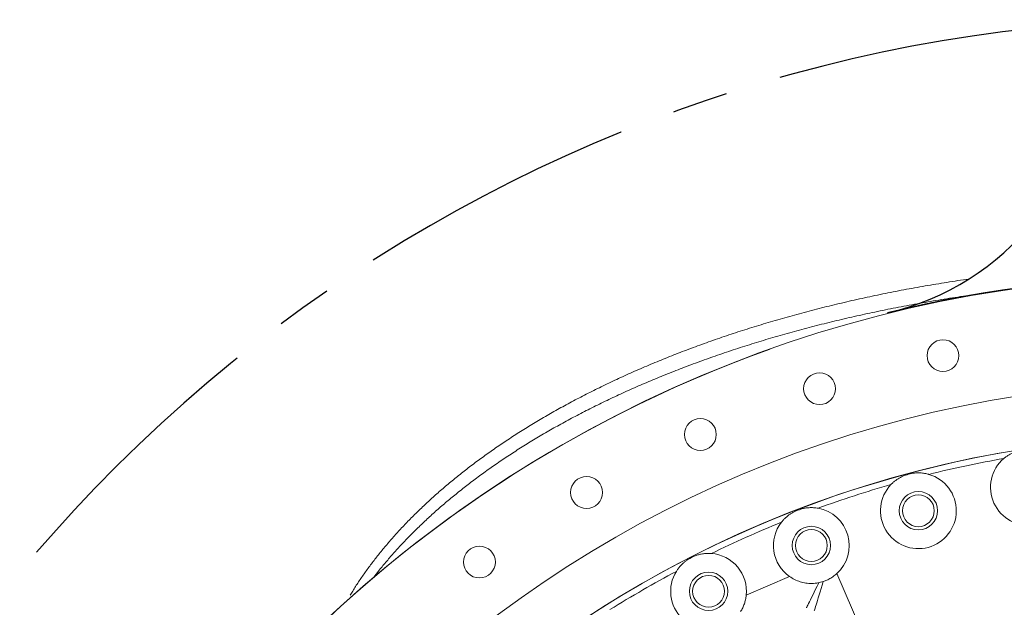
# Model space of a CAD drawing. Extents: x -329 to 232, y -56 to 468.
# Drawn here: x -264 to -220, y 439 to 465 of the extents above; entities that cross this region are included whole.
import ezdxf

# ---------------------------------------------------------------- set-up
doc = ezdxf.new("R2010")
doc.units = 0
doc.header["$LTSCALE"] = 10
doc.header["$MEASUREMENT"] = 0
doc.linetypes.add('CENTER', pattern=[2, 1.25, -0.25, 0.25, -0.25])
doc.layers.get('0').update_dxf_attribs({"linetype": 'CONTINUOUS'})
doc.layers.get('DEFPOINTS').update_dxf_attribs({"linetype": 'CONTINUOUS'})
doc.layers.add('CENTER', color=4, linetype='CENTER')
doc.layers.add('DIM', color=11, linetype='CONTINUOUS')
doc.styles.add('SIMP', font='ROMANS')
doc.dimstyles.get("Standard").update_dxf_attribs({"dimscale": 0, "dimtxt": 0.15625, "dimasz": 0.18, "dimexe": 0.18, "dimexo": 0.09875, "dimgap": 0.09, "dimtad": 0, "dimtih": 1, "dimtoh": 1, "dimdec": 4, "dimzin": 4, "dimdsep": 46, "dimlunit": 5, "dimtxsty": 'SIMP', "dimcen": 0.09, "dimadec": 0, "dimazin": 0, "dimtfac": 1, "dimtdec": 4, "dimtofl": 0, "dimtmove": 2, "dimatfit": 3, "dimfxl": 0, "dimtolj": 1, "dimtzin": 4, "dimarcsym": 0})

# ---------------------------------------------------------------- blocks, each defined once
blk = doc.blocks.new('*D12')
at = {"layer": 'DEFPOINTS', "color": 0}
for p in [(-270.368, 431.603), (-153.09, 361.184)]:
    blk.add_point(p, dxfattribs=at)
at = {"layer": 'DIM', "color": 0, "lineweight": -2}
for p, q in [((-278.305, 436.37), (-282.625, 436.37)), ((-274.071, 433.827), (-278.305, 436.37))]:
    blk.add_line(p, q, dxfattribs=at)
at = {"layer": 'DIM', "color": 0}
blk.add_solid([(-273.701, 434.444), (-274.442, 433.21), (-270.368, 431.603)], dxfattribs=at)
at = {"layer": 'DIM', "color": 0, "insert": (-307.375, 436.37), "char_height": 3.75, "attachment_point": 5, "style": 'SIMP'}
blk.add_mtext('\\A1;∅136{\\H1.000000x;\\S13/16;} [∅3475]', dxfattribs=at)
blk = doc.blocks.new('*D23')
at = {"layer": 'DEFPOINTS', "color": 0}
for p in [(-211.729, 464.545), (-211.729, 396.393), (-262.558, 350.627), (-235.079, 314.962), (-211.729, 265.127)]:
    blk.add_point(p, dxfattribs=at)
at = {"layer": 'DIM', "color": 0, "lineweight": -2}
blk.add_line((-264.76, 348.644), (-277.47, 337.2), dxfattribs=at)
for start, end in [(225.6529, 233.34535), (247.12075, 266.3471)]:
    blk.add_arc((-211.729, 396.393), 84.713, start, end, dxfattribs=at)
at = {"layer": 'DIM', "color": 0}
for points in [[(-271.593, 335.19), (-270.295, 336.437), (-274.683, 339.709)], [(-217.097, 312.752), (-217.155, 310.953), (-211.729, 311.68)]]:
    blk.add_solid(points, dxfattribs=at)
at = {"layer": 'DIM', "color": 0, "insert": (-254.701, 323.388), "char_height": 4.6875, "attachment_point": 5, "style": 'SIMP'}
blk.add_mtext('\\A1;2X 48°', dxfattribs=at)

msp = doc.modelspace()

# ---------------------------------------------------------------- linework, layer by layer
at = {"color": 7, "linetype": 'Continuous', "lineweight": 15}
for p, q in [((-227.82135, 440.01822), (-225.07396, 433.69964)), ((-231.86924, 439.04919), (-229.93433, 439.89051))]:
    msp.add_line(p, q, dxfattribs=at)
at = {"color": 7, "linetype": 'Continuous', "lineweight": 15, "flags": 128}
for points in [[(-229.17711, 438.487), (-229.17218, 438.49716), (-229.1604, 438.52142), (-229.14185, 438.55962), (-229.11665, 438.61152), (-229.08496, 438.67679), (-229.04699, 438.75499), (-229.00298, 438.84563), (-228.95321, 438.94813), (-228.89801, 439.06181), (-228.83773, 439.18596), (-228.77277, 439.31976), (-228.70353, 439.46236), (-228.63047, 439.61283)], [(-228.42323, 439.66741), (-228.47314, 439.50518), (-228.5208, 439.35027), (-228.56592, 439.20362), (-228.60821, 439.06616), (-228.64742, 438.93872), (-228.6833, 438.82211), (-228.71562, 438.71705), (-228.74419, 438.62419), (-228.76883, 438.5441), (-228.78939, 438.47728), (-228.80574, 438.42415), (-228.81777, 438.38503), (-228.82542, 438.36017), (-228.82863, 438.34973)]]:
    msp.add_lwpolyline(points, dxfattribs=at)
at = {"color": 7, "linetype": 'Continuous', "lineweight": 15}
for centre, radius in [((-211.72887, 396.39347), 56.9494), ((-223.07367, 449.76656), 0.71189), ((-228.59053, 448.28832), 0.71189), ((-211.72887, 396.39347), 52.17625), ((-233.92265, 446.24151), 0.71189), ((-211.72887, 396.39347), 49.79762), ((-239.01161, 443.64856), 0.71189), ((-224.17183, 442.83122), 0.85821), ((-224.17183, 442.83122), 0.71189), ((-228.95773, 441.27618), 0.85821), ((-228.95773, 441.27618), 0.71189), ((-243.80165, 440.53787), 0.71189), ((-233.55487, 439.22941), 0.85821), ((-233.55487, 439.22941), 0.71189)]:
    msp.add_circle(centre, radius, dxfattribs=at)
for centre, radius, start, end in [((-228.14089, 463.04316), 11.65476, 282.81, 0), ((-211.72887, 395.06907), 58.27381, 76.2731962, 103.7268038)]:
    msp.add_arc(centre, radius, start, end)
for centre, radius, start, end in [((-211.72887, 396.39347), 56.9494, 109.565455, 225.371314), ((-211.72887, 396.39347), 49.79762, 0, 141), ((-219.2496, 443.87747), 1.69524, 130.26622, 67.73378), ((-211.72887, 396.39347), 49.53274, 100.017804, 103.982196), ((-224.17183, 442.83122), 1.69524, 136.26622, 73.73378), ((-211.72887, 396.39347), 49.76511, 104.832783, 105.167217), ((-211.72887, 396.39347), 49.53274, 106.017804, 109.982196), ((-211.72887, 396.39347), 49.76511, 110.832783, 111.167217), ((-228.95773, 441.27618), 1.69524, 312.092856, 79.73378), ((-211.72887, 396.39347), 49.53274, 112.017804, 115.982196), ((-228.95773, 441.27618), 1.69524, 142.26622, 234.824414), ((-211.72887, 396.39347), 49.76511, 116.832783, 117.167217), ((-233.55487, 439.22941), 1.69524, 353.89755, 85.73378), ((-211.72887, 396.39347), 49.53274, 118.017804, 121.982196), ((-233.55487, 439.22941), 1.69524, 148.26622, 303.60419)]:
    msp.add_arc(centre, radius, start, end, dxfattribs=at)
for points, knots in [([(-249.58563, 439.05415), (-249.54778, 439.11702), (-249.42687, 439.31783), (-249.20834, 439.65127), (-248.92939, 440.05669), (-248.63326, 440.46073), (-248.32069, 440.8638), (-247.99124, 441.26559), (-247.6448, 441.66599), (-247.28118, 442.06482), (-246.9002, 442.46189), (-246.50172, 442.857), (-246.08557, 443.24994), (-245.6516, 443.6405), (-245.1997, 444.02844), (-244.72973, 444.41352), (-244.2416, 444.79547), (-243.73522, 445.17405), (-243.21051, 445.54896), (-242.66742, 445.91992), (-242.10592, 446.28664), (-241.526, 446.64882), (-240.92765, 447.00614), (-240.31091, 447.35829), (-239.67583, 447.70494), (-239.02248, 448.04577), (-238.35097, 448.38043), (-237.66142, 448.70861), (-236.95396, 449.02994), (-236.22879, 449.3441), (-235.48607, 449.65073), (-234.72604, 449.94951), (-233.94891, 450.24006), (-233.15495, 450.52209), (-232.34442, 450.79523), (-231.5176, 451.05916), (-230.67477, 451.31356), (-229.81621, 451.55809), (-228.94219, 451.79247), (-228.05294, 452.01637), (-227.14868, 452.22951), (-226.22952, 452.43161), (-225.2955, 452.62239), (-224.34647, 452.80161), (-223.38206, 452.96901), (-222.56782, 453.09802), (-222.07491, 453.17056), (-221.90919, 453.19433)], [0, 0, 0, 0, 0.005336296, 0.017046002, 0.02894534, 0.041043272, 0.053348979, 0.065871113, 0.078617987, 0.091597707, 0.104817984, 0.11828616, 0.132009354, 0.145994104, 0.160246772, 0.17477318, 0.189578727, 0.204668375, 0.220046577, 0.235717334, 0.251684233, 0.267950313, 0.284518065, 0.301389546, 0.318566149, 0.336048877, 0.353838089, 0.371933845, 0.390335294, 0.4090415, 0.428050731, 0.44736112, 0.466969998, 0.486874677, 0.507072094, 0.527559026, 0.548332077, 0.569388092, 0.590724291, 0.612338438, 0.634229439, 0.656397846, 0.678846572, 0.701582257, 0.724616764, 0.747969894, 0.759788557, 0.759788557, 0.759788557, 0.759788557]), ([(-248.53184, 439.85352), (-248.46189, 439.94462), (-248.28661, 440.17286), (-247.99096, 440.53117), (-247.64488, 440.93182), (-247.28116, 441.33058), (-246.90021, 441.72766), (-246.50171, 442.12277), (-246.08557, 442.51572), (-245.6516, 442.90627), (-245.1997, 443.29422), (-244.72973, 443.67929), (-244.24161, 444.06125), (-243.73522, 444.43982), (-243.21051, 444.81473), (-242.66742, 445.18569), (-242.10592, 445.55241), (-241.526, 445.91459), (-240.92765, 446.27191), (-240.31091, 446.62406), (-239.67583, 446.97071), (-239.02248, 447.31154), (-238.35097, 447.64622), (-237.66142, 447.97438), (-236.95397, 448.29572), (-236.22878, 448.60987), (-235.48607, 448.91651), (-234.72603, 449.21528), (-233.94891, 449.50584), (-233.15495, 449.78786), (-232.34442, 450.06101), (-231.5176, 450.32493), (-230.67477, 450.57933), (-229.81621, 450.82386), (-228.94219, 451.05824), (-228.05294, 451.28215), (-227.14868, 451.49528), (-226.22952, 451.69739), (-225.29549, 451.88816), (-224.34647, 452.06739), (-223.38206, 452.23478), (-222.40156, 452.39013), (-221.59456, 452.50584), (-221.11429, 452.56954), (-220.96686, 452.58862)], [0, 0, 0, 0, 0.00870918, 0.021821703, 0.035169629, 0.04876142, 0.062605097, 0.076708382, 0.091078695, 0.105722934, 0.12064778, 0.135859097, 0.151362872, 0.167164019, 0.183267368, 0.19967709, 0.216396939, 0.233430047, 0.250779048, 0.268446113, 0.286432706, 0.304739846, 0.323367967, 0.342316985, 0.361586231, 0.381174466, 0.401080139, 0.421301086, 0.441834622, 0.462677933, 0.483827801, 0.505280776, 0.527033383, 0.549082307, 0.571424626, 0.594058017, 0.616981295, 0.640195092, 0.663702386, 0.687510202, 0.711630899, 0.73608526, 0.760906529, 0.771894238, 0.771894238, 0.771894238, 0.771894238]), ([(-219.65726, 445.52296), (-219.69715, 445.51217), (-219.77694, 445.49059), (-219.93143, 445.43317), (-220.08423, 445.3572), (-220.23431, 445.26043), (-220.30813, 445.20096), (-220.3453, 445.17102)], [0, 0, 0, 0, 0.15868794, 0.3174907, 0.64159331, 0.81954308, 1, 1, 1, 1]), ([(-224.74926, 444.42508), (-224.7878, 444.41018), (-224.8649, 444.38037), (-225.01254, 444.30712), (-225.15656, 444.2156), (-225.29571, 444.10367), (-225.3629, 444.03682), (-225.39674, 444.00315)], [0, 0, 0, 0, 0.15868747, 0.31749211, 0.64159228, 0.81954245, 1, 1, 1, 1]), ([(-223.69699, 444.4586), (-223.71309, 444.46313), (-223.794, 444.48593), (-223.94399, 444.51507), (-224.13116, 444.52899), (-224.30618, 444.52444), (-224.41435, 444.50835), (-224.46868, 444.50026)], [0, 0, 0, 0, 0.06328781, 0.31809751, 0.57928816, 0.78865772, 1, 1, 1, 1]), ([(-229.6986, 442.80096), (-229.73537, 442.78211), (-229.80893, 442.74441), (-229.94812, 442.65613), (-230.08178, 442.55005), (-230.20846, 442.42419), (-230.2683, 442.35067), (-230.29843, 442.31366)], [0, 0, 0, 0, 0.15868792, 0.31748884, 0.64159351, 0.81954323, 1, 1, 1, 1]), ([(-228.6556, 442.94428), (-228.67208, 442.94711), (-228.75494, 442.96131), (-228.90715, 442.97463), (-229.09475, 442.9689), (-229.26833, 442.94608), (-229.37423, 442.91877), (-229.42742, 442.90505)], [0, 0, 0, 0, 0.06328505, 0.31809678, 0.57928773, 0.78865738, 1, 1, 1, 1]), ([(-233.42876, 440.91995), (-233.44545, 440.92104), (-233.52934, 440.92651), (-233.68211, 440.92383), (-233.86808, 440.89853), (-234.03832, 440.85769), (-234.14078, 440.81946), (-234.19225, 440.80026)], [0, 0, 0, 0, 0.06328724, 0.31809875, 0.57928837, 0.78865774, 1, 1, 1, 1]), ([(-234.45107, 440.66838), (-234.48566, 440.6458), (-234.55488, 440.60061), (-234.68407, 440.49826), (-234.80592, 440.3788), (-234.91875, 440.24039), (-234.97058, 440.16102), (-234.99667, 440.12106)], [0, 0, 0, 0, 0.1586868, 0.31749079, 0.64159366, 0.81954516, 1, 1, 1, 1]), ([(-228.42323, 439.66741), (-228.37211, 439.68595), (-228.25922, 439.72689), (-228.08231, 439.81964), (-227.93211, 439.92197), (-227.84869, 439.99446), (-227.82135, 440.01822)], [0, 0, 0, 0, 0.24574318, 0.54275403, 0.85015265, 1, 1, 1, 1]), ([(-229.93433, 439.89051), (-229.86021, 439.84314), (-229.70947, 439.7468), (-229.46221, 439.6511), (-229.20497, 439.59207), (-228.97897, 439.57696), (-228.78618, 439.58656), (-228.68253, 439.60405), (-228.63047, 439.61283)], [0, 0, 0, 0, 0.19007823, 0.38656619, 0.57634727, 0.77059145, 0.88476488, 1, 1, 1, 1]), ([(-228.42323, 439.66741), (-228.46317, 439.6549), (-228.52911, 439.63425), (-228.60181, 439.61889), (-228.63047, 439.61283)], [0, 0, 0, 0, 0.60587419, 1, 1, 1, 1]), ([(-232.12074, 438.32546), (-232.08897, 438.37959), (-232.02502, 438.48856), (-231.95263, 438.66605), (-231.89687, 438.85333), (-231.8785, 438.98351), (-231.86924, 439.04919)], [0, 0, 0, 0, 0.24618098, 0.49556275, 0.74548054, 1, 1, 1, 1])]:
    msp.add_open_spline(points, degree=3, knots=knots, dxfattribs=at)
at = {"layer": 'CENTER'}
msp.add_arc((-211.72887, 396.39347), 68.39756, 78.5944137, 152.4529001, dxfattribs=at)

# ---------------------------------------------------------------- dimensions: what is measured, and where the dimension line sits
at = {"layer": 'DIM'}
dim = msp.add_angular_dim_2l(base=(-235.07907, 314.96164), line1=((-211.72887, 396.39347), (-262.55816, 350.62657)), line2=((-211.72887, 265.12708), (-211.72887, 464.54496)), text='2X <>', dimstyle='Standard', override={"dimscale": 30, "dimexe": 0.125, "dimdec": 2, "dimlunit": 2, "dimcen": 0.5, "dimtm": 0.005, "dimtdec": 2, "dimtmove": 0}, dxfattribs=at)
dim.commit()
dim.dimension.update_dxf_attribs({"geometry": '*D23', "text_midpoint": (-254.70146, 323.38846), "dimtype": 162})
dim = msp.add_diameter_dim_2p(p1=(-153.09014, 361.18373), p2=(-270.3676, 431.60321), dimstyle='Standard', override={"dimscale": 24, "dimexe": 0.125, "dimcen": 0, "dimtix": 1, "dimtmove": 0, "dimatfit": 0}, dxfattribs=at)
dim.commit()
dim.dimension.update_dxf_attribs({"geometry": '*D12', "text_midpoint": (-307.37478, 436.36954), "dimtype": 163})

doc.saveas('drawing.dxf')
